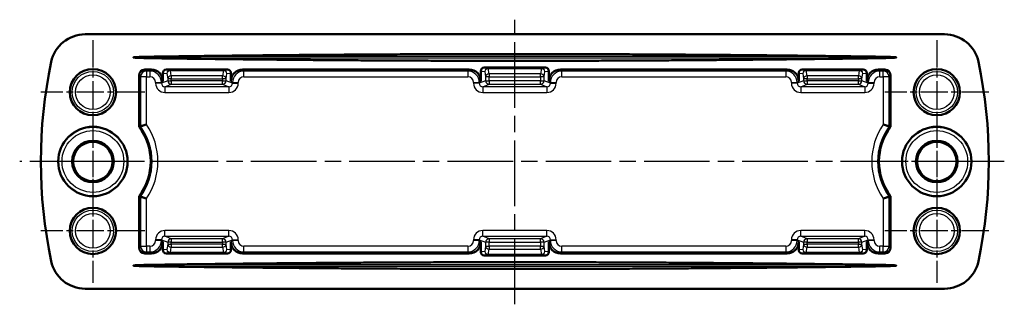
# Model space of a CAD drawing. Units: millimetres. Extents: x 1 to 419, y 1 to 296.
# Drawn here: x 214 to 300, y 191 to 215 of the extents above; entities that cross this region are included whole.
import ezdxf

# ---------------------------------------------------------------- set-up
doc = ezdxf.new("R2010")
doc.units = ezdxf.units.MM
doc.linetypes.add('CHAIN', pattern=[0.3543, 0.2362, -0.0295, 0.0591, -0.0295])
doc.linetypes.add('DASH_DOT', pattern=[0.37, 0.24, -0.06, 0.01, -0.06])
for name, color, linetype, lineweight in [('Mittellinie (ISO)', 1, 'DASH_DOT', 25), ('Mittelpunktmarkierung (ISO)', 1, 'DASH_DOT', 25), ('Sichtbar (ISO)', 7, 'Continuous', 50), ('Sichtbar schmal (ISO)', 1, 'Continuous', 25)]:
    doc.layers.add(name, color=color, linetype=linetype, lineweight=lineweight)

msp = doc.modelspace()

# ---------------------------------------------------------------- linework, layer by layer
at = {"layer": 'Mittellinie (ISO)', "linetype": 'CHAIN', "ltscale": 23.990969}
for p, q in [((257.3056444, 190.8534215), (257.3056444, 215.4671233)), ((299.6478798, 203.2031402), (214.4733842, 203.2031402))]:
    msp.add_line(p, q, dxfattribs=at)
at = {"layer": 'Mittelpunktmarkierung (ISO)', "linetype": 'CHAIN', "ltscale": 10.000767}
for p, q in [((220.8056444, 213.7031402), (220.8056444, 204.7031402)), ((293.8056444, 213.7031402), (293.8056444, 204.7031402)), ((225.3056444, 209.2031402), (216.3056444, 209.2031402)), ((298.3056444, 209.2031402), (289.3056444, 209.2031402)), ((220.8056444, 201.7031402), (220.8056444, 192.7031402)), ((293.8056444, 201.7031402), (293.8056444, 192.7031402)), ((225.3056444, 197.2031402), (216.3056444, 197.2031402)), ((298.3056444, 197.2031402), (289.3056444, 197.2031402))]:
    msp.add_line(p, q, dxfattribs=at)
at = {"layer": 'Mittelpunktmarkierung (ISO)', "linetype": 'CHAIN', "ltscale": 9.556284}
for p, q in [((220.8056444, 207.5031402), (220.8056444, 198.9031402)), ((293.8056444, 207.5031402), (293.8056444, 198.9031402)), ((225.1056444, 203.2031402), (216.5056444, 203.2031402)), ((298.1056444, 203.2031402), (289.5056444, 203.2031402))]:
    msp.add_line(p, q, dxfattribs=at)
at = {"layer": 'Sichtbar (ISO)'}
for p, q in [((220.1349751, 214.2031402), (294.4763138, 214.2031402)), ((254.6603692, 211.3281402), (259.9509197, 211.3281402)), ((224.8056444, 206.2031402), (224.8056444, 210.6550428)), ((225.3037418, 211.1531402), (225.8632576, 211.1531402)), ((226.8594522, 210.8533569), (226.8594522, 210.1569455)), ((227.1603692, 211.1531402), (232.4509197, 211.1531402)), ((232.7518366, 210.1569455), (232.7518366, 210.8533569)), ((233.7480313, 211.1531402), (253.3632576, 211.1531402)), ((254.3594522, 211.0283569), (254.3594522, 210.1569455)), ((260.2518366, 210.1569455), (260.2518366, 211.0283569)), ((261.2480313, 211.1531402), (280.8632576, 211.1531402)), ((281.8594522, 210.8533569), (281.8594522, 210.1569455)), ((282.1603692, 211.1531402), (287.4509197, 211.1531402)), ((287.7518366, 210.1569455), (287.7518366, 210.8533569)), ((288.7480313, 211.1531402), (289.3075471, 211.1531402)), ((289.8056444, 210.6550428), (289.8056444, 206.2031402)), ((224.8056444, 195.7512375), (224.8056444, 200.2031402)), ((289.8056444, 200.2031402), (289.8056444, 195.7512375)), ((226.8594522, 196.2493349), (226.8594522, 195.5529234)), ((232.7518366, 195.5529234), (232.7518366, 196.2493349)), ((254.3594522, 196.2493349), (254.3594522, 195.3779234)), ((260.2518366, 195.3779234), (260.2518366, 196.2493349)), ((281.8594522, 196.2493349), (281.8594522, 195.5529234)), ((287.7518366, 195.5529234), (287.7518366, 196.2493349)), ((225.8632576, 195.2531402), (225.3037418, 195.2531402)), ((232.4509197, 195.2531402), (227.1603692, 195.2531402)), ((253.3632576, 195.2531402), (233.7480313, 195.2531402)), ((259.9509197, 195.0781402), (254.6603692, 195.0781402)), ((280.8632576, 195.2531402), (261.2480313, 195.2531402)), ((287.4509197, 195.2531402), (282.1603692, 195.2531402)), ((289.3075471, 195.2531402), (288.7480313, 195.2531402)), ((294.4763138, 192.2031402), (220.1349751, 192.2031402))]:
    msp.add_line(p, q, dxfattribs=at)
for centre, radius in [((220.8056444, 209.2031402), 2), ((293.8056444, 209.2031402), 2), ((220.8056444, 203.2031402), 3), ((293.8056444, 203.2031402), 3), ((220.8056444, 203.2031402), 1.8), ((220.8056444, 203.2031402), 1.7), ((293.8056444, 203.2031402), 1.8), ((293.8056444, 203.2031402), 1.7), ((220.8056444, 197.2031402), 2), ((293.8056444, 197.2031402), 2)]:
    msp.add_circle(centre, radius, dxfattribs=at)
for centre, radius, start, end in [((220.1349751, 211.2031402), 3, 90, 168.162995844), ((294.4763138, 211.2031402), 3, 11.837004156, 90), ((258.3056444, 203.2031402), 42, 168.162995844, 191.837004156), ((256.3056444, 203.2031402), 42, 348.162995844, 11.837004156), ((220.8056444, 203.2031402), 5, 323.130102354, 36.869897646), ((293.8056444, 203.2031402), 5, 143.130102354, 216.869897646), ((220.1349751, 195.2031402), 3, 191.837004156, 270), ((294.4763138, 195.2031402), 3, 270, 348.162995844)]:
    msp.add_arc(centre, radius, start, end, dxfattribs=at)
for centre, major_axis, ratio, start_param, end_param in [((254.6605982, 211.0281288), (-0.2996702, 0.0298917), 0.9961570542, 4.8121896731, 6.3822254321), ((259.9506907, 211.0281288), (0.2996702, 0.0298917), 0.9961570542, 6.1841451822, 7.7541809413), ((225.3075544, 210.6512303), (-0.3562493, 0.3562493), 0.9924325091, 5.5015852421, 7.0647853723), ((225.8556324, 210.1493203), (0.7124986, 0.7124986), 0.9924325091, 5.5015852421, 7.0647853723), ((227.1605982, 210.8531288), (-0.2996702, 0.0298917), 0.9961570542, 4.8121896731, 6.3822254321), ((232.4506907, 210.8531288), (0.2996702, 0.0298917), 0.9961570542, 6.1841451822, 7.7541809413), ((233.7556565, 210.1493203), (-0.7124986, 0.7124986), 0.9924325091, 5.5015852421, 7.0647853723), ((253.3556324, 210.1493203), (0.7124986, 0.7124986), 0.9924325091, 5.5015852421, 7.0647853723), ((261.2556565, 210.1493203), (-0.7124986, 0.7124986), 0.9924325091, 5.5015852421, 7.0647853723), ((280.8556324, 210.1493203), (0.7124986, 0.7124986), 0.9924325091, 5.5015852421, 7.0647853723), ((282.1605982, 210.8531288), (-0.2996702, 0.0298917), 0.9961570542, 4.8121896731, 6.3822254321), ((287.4506907, 210.8531288), (0.2996702, 0.0298917), 0.9961570542, 6.1841451822, 7.7541809413), ((288.7556565, 210.1493203), (-0.7124986, 0.7124986), 0.9924325091, 5.5015852421, 7.0647853723), ((289.3037345, 210.6512303), (0.3562493, 0.3562493), 0.9924325091, 5.5015852421, 7.0647853723), ((225.8556324, 196.25696), (0.7124986, -0.7124986), 0.9924325091, 5.5015852421, 7.0647853723), ((233.7556565, 196.25696), (-0.7124986, -0.7124986), 0.9924325091, 5.5015852421, 7.0647853723), ((253.3556324, 196.25696), (0.7124986, -0.7124986), 0.9924325091, 5.5015852421, 7.0647853723), ((261.2556565, 196.25696), (-0.7124986, -0.7124986), 0.9924325091, 5.5015852421, 7.0647853723), ((280.8556324, 196.25696), (0.7124986, -0.7124986), 0.9924325091, 5.5015852421, 7.0647853723), ((288.7556565, 196.25696), (-0.7124986, -0.7124986), 0.9924325091, 5.5015852421, 7.0647853723), ((225.3075544, 195.7550501), (-0.3562493, -0.3562493), 0.9924325091, 5.5015852421, 7.0647853723), ((227.1605982, 195.5531516), (-0.2996702, -0.0298917), 0.9961570542, 6.1841451822, 7.7541809413), ((232.4506907, 195.5531516), (0.2996702, -0.0298917), 0.9961570542, 4.8121896731, 6.3822254321), ((254.6605982, 195.3781516), (-0.2996702, -0.0298917), 0.9961570542, 6.1841451822, 7.7541809413), ((259.9506907, 195.3781516), (0.2996702, -0.0298917), 0.9961570542, 4.8121896731, 6.3822254321), ((282.1605982, 195.5531516), (-0.2996702, -0.0298917), 0.9961570542, 6.1841451822, 7.7541809413), ((287.4506907, 195.5531516), (0.2996702, -0.0298917), 0.9961570542, 4.8121896731, 6.3822254321), ((289.3037345, 195.7550501), (0.3562493, -0.3562493), 0.9924325091, 5.5015852421, 7.0647853723)]:
    msp.add_ellipse(centre, major_axis=major_axis, ratio=ratio, start_param=start_param, end_param=end_param, dxfattribs=at)
for points, knots in [([(224.3056444, 212.2031402), (224.3056444, 212.2033398), (224.3056952, 212.2035739), (224.3058717, 212.2040062), (224.3060531, 212.2042709), (224.3070179, 212.2053686), (224.308296, 212.2060165), (224.3106705, 212.2070845), (224.3120191, 212.2075552), (224.3147877, 212.2084193), (224.3162095, 212.2088072), (224.3205528, 212.209896), (224.3235488, 212.2105226), (224.3326079, 212.2122404), (224.3387275, 212.213168), (224.3539127, 212.2152823), (224.3636502, 212.216404), (224.3833475, 212.218466), (224.3933082, 212.2193979), (224.423475, 212.2220185), (224.4439645, 212.2235352), (224.506198, 212.2277368), (224.5486989, 212.2300704), (224.6763197, 212.2363875), (224.7615248, 212.2396603), (224.9738355, 212.2470808), (225.1103465, 212.2508908), (225.3863265, 212.2577123), (225.5257963, 212.2606895), (225.874822, 212.2674042), (226.0858864, 212.2708164), (226.2990443, 212.2738509)], [0, 0, 0, 0, 0.00005988192, 0.00005988192, 0.00014009414, 0.00014009414, 0.0004983203, 0.0004983203, 0.00092120155, 0.00092120155, 0.0013440828, 0.0013440828, 0.0021898453, 0.0021898453, 0.0038813703, 0.0038813703, 0.00678934851, 0.00678934851, 0.00969732672, 0.00969732672, 0.01551328313, 0.01551328313, 0.02714519597, 0.02714519597, 0.05040902164, 0.05040902164, 0.0908772785, 0.0908772785, 0.13134553536, 0.13134553536, 0.19123736004, 0.19123736004, 0.19123736004, 0.19123736004]), ([(226.2990443, 212.1324295), (226.0858864, 212.1354639), (225.874822, 212.1388762), (225.5257963, 212.1455909), (225.3863265, 212.148568), (225.1103465, 212.1553896), (224.9738355, 212.1591995), (224.7615248, 212.1666201), (224.6763197, 212.1698929), (224.5486989, 212.17621), (224.506198, 212.1785435), (224.4439645, 212.1827452), (224.423475, 212.1842619), (224.3933082, 212.1868825), (224.3833475, 212.1878144), (224.3636502, 212.1898764), (224.3539127, 212.1909981), (224.3387275, 212.1931123), (224.3326079, 212.19404), (224.3235488, 212.1957578), (224.3205528, 212.1963843), (224.3162095, 212.1974731), (224.3147877, 212.197861), (224.3120191, 212.1987252), (224.3106705, 212.1991959), (224.308296, 212.2002639), (224.3070179, 212.2009118), (224.3060531, 212.2020095), (224.3058717, 212.2022742), (224.3056952, 212.2027065), (224.3056444, 212.2029406), (224.3056444, 212.2031402)], [-0.19123736004, -0.19123736004, -0.19123736004, -0.19123736004, -0.13134553536, -0.13134553536, -0.0908772785, -0.0908772785, -0.05040902164, -0.05040902164, -0.02714519597, -0.02714519597, -0.01551328313, -0.01551328313, -0.00969732672, -0.00969732672, -0.00678934851, -0.00678934851, -0.0038813703, -0.0038813703, -0.0021898453, -0.0021898453, -0.0013440828, -0.0013440828, -0.00092120155, -0.00092120155, -0.0004983203, -0.0004983203, -0.00014009414, -0.00014009414, -0.00005988192, -0.00005988192, 0, 0, 0, 0]), ([(288.3122445, 212.2738509), (288.5254024, 212.2708164), (288.7364668, 212.2674042), (289.0854926, 212.2606895), (289.2249624, 212.2577123), (289.5009424, 212.2508908), (289.6374534, 212.2470808), (289.849764, 212.2396603), (289.9349692, 212.2363875), (290.06259, 212.2300704), (290.1050909, 212.2277368), (290.1673244, 212.2235352), (290.1878138, 212.2220185), (290.2179807, 212.2193979), (290.2279413, 212.218466), (290.2476386, 212.216404), (290.2573762, 212.2152823), (290.2725614, 212.213168), (290.278681, 212.2122404), (290.28774, 212.2105226), (290.2907361, 212.209896), (290.2950793, 212.2088072), (290.2965012, 212.2084193), (290.2992698, 212.2075552), (290.3006183, 212.2070845), (290.3029929, 212.2060165), (290.304271, 212.2053686), (290.3052358, 212.2042709), (290.3054171, 212.2040062), (290.3055936, 212.2035739), (290.3056444, 212.2033398), (290.3056444, 212.2031402)], [-0.19123736004, -0.19123736004, -0.19123736004, -0.19123736004, -0.13134553536, -0.13134553536, -0.0908772785, -0.0908772785, -0.05040902164, -0.05040902164, -0.02714519597, -0.02714519597, -0.01551328313, -0.01551328313, -0.00969732672, -0.00969732672, -0.00678934851, -0.00678934851, -0.0038813703, -0.0038813703, -0.0021898453, -0.0021898453, -0.0013440828, -0.0013440828, -0.00092120155, -0.00092120155, -0.0004983203, -0.0004983203, -0.00014009414, -0.00014009414, -0.00005988192, -0.00005988192, 0, 0, 0, 0]), ([(290.3056444, 212.2031402), (290.3056444, 212.2029406), (290.3055936, 212.2027065), (290.3054171, 212.2022742), (290.3052358, 212.2020095), (290.304271, 212.2009118), (290.3029929, 212.2002639), (290.3006183, 212.1991959), (290.2992698, 212.1987252), (290.2965012, 212.197861), (290.2950793, 212.1974731), (290.2907361, 212.1963843), (290.28774, 212.1957578), (290.278681, 212.19404), (290.2725614, 212.1931123), (290.2573762, 212.1909981), (290.2476386, 212.1898764), (290.2279413, 212.1878144), (290.2179807, 212.1868825), (290.1878138, 212.1842619), (290.1673244, 212.1827452), (290.1050909, 212.1785435), (290.06259, 212.17621), (289.9349692, 212.1698929), (289.849764, 212.1666201), (289.6374534, 212.1591995), (289.5009424, 212.1553896), (289.2249624, 212.148568), (289.0854926, 212.1455909), (288.7364668, 212.1388762), (288.5254024, 212.1354639), (288.3122445, 212.1324295)], [0, 0, 0, 0, 0.00005988192, 0.00005988192, 0.00014009414, 0.00014009414, 0.0004983203, 0.0004983203, 0.00092120155, 0.00092120155, 0.0013440828, 0.0013440828, 0.0021898453, 0.0021898453, 0.0038813703, 0.0038813703, 0.00678934851, 0.00678934851, 0.00969732672, 0.00969732672, 0.01551328313, 0.01551328313, 0.02714519597, 0.02714519597, 0.05040902164, 0.05040902164, 0.0908772785, 0.0908772785, 0.13134553536, 0.13134553536, 0.19123736004, 0.19123736004, 0.19123736004, 0.19123736004]), ([(225.4300385, 206.404513), (225.4289763, 206.4041813), (225.4279142, 206.4038494), (225.3660874, 206.3845308), (225.305769, 206.365509), (225.1925121, 206.329489), (225.1401841, 206.3126892), (225.0482041, 206.2829689), (225.0096238, 206.2703936), (224.9542549, 206.2522876), (224.9373609, 206.2467295), (224.9319411, 206.2449478)], [-0.076276846727, -0.076276846727, -0.076276846727, -0.076276846727, -0.075943607602, -0.075943607602, -0.056878422612, -0.056878422612, -0.037981557188, -0.037981557188, -0.018663068752, -0.018663068752, 0, 0, 0, 0]), ([(289.1812504, 206.404513), (289.1823125, 206.4041813), (289.1833747, 206.4038494), (289.2452014, 206.3845308), (289.3055199, 206.365509), (289.4187768, 206.329489), (289.4711047, 206.3126892), (289.5630848, 206.2829689), (289.601665, 206.2703936), (289.657034, 206.2522876), (289.673928, 206.2467295), (289.6793477, 206.2449478)], [-0.000333829, -0.000333829, -0.000333829, -0.000333829, 0, 0, 0.019098932782, 0.019098932782, 0.038029248051, 0.038029248051, 0.05738193266, 0.05738193266, 0.076078037407, 0.076078037407, 0.076078037407, 0.076078037407]), ([(225.4300385, 200.0017673), (225.4289763, 200.0020991), (225.4279142, 200.0024309), (225.3660874, 200.0217495), (225.305769, 200.0407714), (225.1925121, 200.0767914), (225.1401841, 200.0935911), (225.0482041, 200.1233114), (225.0096238, 200.1358867), (224.9542549, 200.1539928), (224.9373609, 200.1595508), (224.9319411, 200.1613326)], [-0.000333829, -0.000333829, -0.000333829, -0.000333829, 0, 0, 0.019098932782, 0.019098932782, 0.038029248051, 0.038029248051, 0.057381932659, 0.057381932659, 0.076078037377, 0.076078037377, 0.076078037377, 0.076078037377]), ([(289.1812504, 200.0017673), (289.1823125, 200.0020991), (289.1833747, 200.0024309), (289.2452014, 200.0217495), (289.3055199, 200.0407714), (289.4187768, 200.0767914), (289.4711047, 200.0935911), (289.5630848, 200.1233114), (289.601665, 200.1358867), (289.657034, 200.1539928), (289.673928, 200.1595508), (289.6793477, 200.1613326)], [-0.07627684673, -0.07627684673, -0.07627684673, -0.07627684673, -0.075943607606, -0.075943607606, -0.056878422615, -0.056878422615, -0.03798155719, -0.03798155719, -0.018663068752, -0.018663068752, 0, 0, 0, 0]), ([(224.3056444, 194.2031402), (224.3056444, 194.2033398), (224.3056952, 194.2035739), (224.3058717, 194.2040062), (224.3060531, 194.2042709), (224.3070179, 194.2053686), (224.308296, 194.2060165), (224.3106705, 194.2070845), (224.3120191, 194.2075552), (224.3147877, 194.2084193), (224.3162095, 194.2088072), (224.3205528, 194.209896), (224.3235488, 194.2105226), (224.3326079, 194.2122404), (224.3387275, 194.213168), (224.3539127, 194.2152823), (224.3636502, 194.216404), (224.3833475, 194.218466), (224.3933082, 194.2193979), (224.423475, 194.2220185), (224.4439645, 194.2235352), (224.506198, 194.2277368), (224.5486989, 194.2300704), (224.6763197, 194.2363875), (224.7615248, 194.2396603), (224.9738355, 194.2470808), (225.1103465, 194.2508908), (225.3863265, 194.2577123), (225.5257963, 194.2606895), (225.874822, 194.2674042), (226.0858864, 194.2708164), (226.2990443, 194.2738509)], [0, 0, 0, 0, 0.00005988192, 0.00005988192, 0.00014009414, 0.00014009414, 0.0004983203, 0.0004983203, 0.00092120155, 0.00092120155, 0.0013440828, 0.0013440828, 0.0021898453, 0.0021898453, 0.0038813703, 0.0038813703, 0.00678934851, 0.00678934851, 0.00969732672, 0.00969732672, 0.01551328313, 0.01551328313, 0.02714519597, 0.02714519597, 0.05040902164, 0.05040902164, 0.0908772785, 0.0908772785, 0.13134553536, 0.13134553536, 0.19123736004, 0.19123736004, 0.19123736004, 0.19123736004]), ([(226.2990443, 194.1324295), (226.0858864, 194.1354639), (225.874822, 194.1388762), (225.5257963, 194.1455909), (225.3863265, 194.148568), (225.1103465, 194.1553896), (224.9738355, 194.1591995), (224.7615248, 194.1666201), (224.6763197, 194.1698929), (224.5486989, 194.17621), (224.506198, 194.1785435), (224.4439645, 194.1827452), (224.423475, 194.1842619), (224.3933082, 194.1868825), (224.3833475, 194.1878144), (224.3636502, 194.1898764), (224.3539127, 194.1909981), (224.3387275, 194.1931123), (224.3326079, 194.19404), (224.3235488, 194.1957578), (224.3205528, 194.1963843), (224.3162095, 194.1974731), (224.3147877, 194.197861), (224.3120191, 194.1987252), (224.3106705, 194.1991959), (224.308296, 194.2002639), (224.3070179, 194.2009118), (224.3060531, 194.2020095), (224.3058717, 194.2022742), (224.3056952, 194.2027065), (224.3056444, 194.2029406), (224.3056444, 194.2031402)], [-0.19123736004, -0.19123736004, -0.19123736004, -0.19123736004, -0.13134553536, -0.13134553536, -0.0908772785, -0.0908772785, -0.05040902164, -0.05040902164, -0.02714519597, -0.02714519597, -0.01551328313, -0.01551328313, -0.00969732672, -0.00969732672, -0.00678934851, -0.00678934851, -0.0038813703, -0.0038813703, -0.0021898453, -0.0021898453, -0.0013440828, -0.0013440828, -0.00092120155, -0.00092120155, -0.0004983203, -0.0004983203, -0.00014009414, -0.00014009414, -0.00005988192, -0.00005988192, 0, 0, 0, 0]), ([(288.3122445, 194.2738509), (288.5254024, 194.2708164), (288.7364668, 194.2674042), (289.0854926, 194.2606895), (289.2249624, 194.2577123), (289.5009424, 194.2508908), (289.6374534, 194.2470808), (289.849764, 194.2396603), (289.9349692, 194.2363875), (290.06259, 194.2300704), (290.1050909, 194.2277368), (290.1673244, 194.2235352), (290.1878138, 194.2220185), (290.2179807, 194.2193979), (290.2279413, 194.218466), (290.2476386, 194.216404), (290.2573762, 194.2152823), (290.2725614, 194.213168), (290.278681, 194.2122404), (290.28774, 194.2105226), (290.2907361, 194.209896), (290.2950793, 194.2088072), (290.2965012, 194.2084193), (290.2992698, 194.2075552), (290.3006183, 194.2070845), (290.3029929, 194.2060165), (290.304271, 194.2053686), (290.3052358, 194.2042709), (290.3054171, 194.2040062), (290.3055936, 194.2035739), (290.3056444, 194.2033398), (290.3056444, 194.2031402)], [-0.19123736004, -0.19123736004, -0.19123736004, -0.19123736004, -0.13134553536, -0.13134553536, -0.0908772785, -0.0908772785, -0.05040902164, -0.05040902164, -0.02714519597, -0.02714519597, -0.01551328313, -0.01551328313, -0.00969732672, -0.00969732672, -0.00678934851, -0.00678934851, -0.0038813703, -0.0038813703, -0.0021898453, -0.0021898453, -0.0013440828, -0.0013440828, -0.00092120155, -0.00092120155, -0.0004983203, -0.0004983203, -0.00014009414, -0.00014009414, -0.00005988192, -0.00005988192, 0, 0, 0, 0]), ([(290.3056444, 194.2031402), (290.3056444, 194.2029406), (290.3055936, 194.2027065), (290.3054171, 194.2022742), (290.3052358, 194.2020095), (290.304271, 194.2009118), (290.3029929, 194.2002639), (290.3006183, 194.1991959), (290.2992698, 194.1987252), (290.2965012, 194.197861), (290.2950793, 194.1974731), (290.2907361, 194.1963843), (290.28774, 194.1957578), (290.278681, 194.19404), (290.2725614, 194.1931123), (290.2573762, 194.1909981), (290.2476386, 194.1898764), (290.2279413, 194.1878144), (290.2179807, 194.1868825), (290.1878138, 194.1842619), (290.1673244, 194.1827452), (290.1050909, 194.1785435), (290.06259, 194.17621), (289.9349692, 194.1698929), (289.849764, 194.1666201), (289.6374534, 194.1591995), (289.5009424, 194.1553896), (289.2249624, 194.148568), (289.0854926, 194.1455909), (288.7364668, 194.1388762), (288.5254024, 194.1354639), (288.3122445, 194.1324295)], [0, 0, 0, 0, 0.00005988192, 0.00005988192, 0.00014009414, 0.00014009414, 0.0004983203, 0.0004983203, 0.00092120155, 0.00092120155, 0.0013440828, 0.0013440828, 0.0021898453, 0.0021898453, 0.0038813703, 0.0038813703, 0.00678934851, 0.00678934851, 0.00969732672, 0.00969732672, 0.01551328313, 0.01551328313, 0.02714519597, 0.02714519597, 0.05040902164, 0.05040902164, 0.0908772785, 0.0908772785, 0.13134553536, 0.13134553536, 0.19123736004, 0.19123736004, 0.19123736004, 0.19123736004])]:
    msp.add_open_spline(points, degree=3, knots=knots, dxfattribs=at)
for points in [[(226.2990443, 212.2738509), (241.8031299, 212.4945615), (257.3056444, 212.4945615)], [(257.3056444, 211.9117188), (241.8031299, 211.9117188), (226.2990443, 212.1324295)], [(257.3056444, 212.4945615), (272.808159, 212.4945615), (288.3122445, 212.2738509)], [(288.3122445, 212.1324295), (272.808159, 211.9117188), (257.3056444, 211.9117188)], [(226.2990443, 194.2738509), (241.8031299, 194.4945615), (257.3056444, 194.4945615)], [(257.3056444, 194.4945615), (272.808159, 194.4945615), (288.3122445, 194.2738509)], [(257.3056444, 193.9117188), (241.8031299, 193.9117188), (226.2990443, 194.1324295)], [(288.3122445, 194.1324295), (272.808159, 193.9117188), (257.3056444, 193.9117188)]]:
    msp.add_rational_spline(points, [1, 1.00002533523, 1], degree=2, dxfattribs=at)
for points in [[(224.8056444, 206.2031402), (224.8683558, 206.224044), (224.9319411, 206.2449478)], [(289.8056444, 206.2031402), (289.7429331, 206.224044), (289.6793477, 206.2449478)], [(224.8056444, 200.2031402), (224.8683558, 200.1822364), (224.9319411, 200.1613326)], [(289.8056444, 200.2031402), (289.7429331, 200.1822364), (289.6793477, 200.1613326)]]:
    msp.add_open_spline(points, degree=2, dxfattribs=at)
at = {"layer": 'Sichtbar schmal (ISO)'}
for p, q in [((288.3122445, 212.2738509), (226.2990443, 212.2738509)), ((288.3122445, 212.1324295), (226.2990443, 212.1324295)), ((255.0120402, 211.2930615), (254.6603692, 211.3281402)), ((255.0120402, 211.2930615), (255.0120402, 211.2515617)), ((259.5992487, 211.2930615), (255.0120402, 211.2930615)), ((255.0805438, 210.7903396), (255.0120402, 211.2515617)), ((255.0120402, 211.2515617), (259.5992487, 211.2515617)), ((259.5992487, 211.2515617), (259.5307451, 210.7903396)), ((259.9509197, 211.3281402), (259.5992487, 211.2930615)), ((259.5992487, 211.2515617), (259.5992487, 211.2930615)), ((224.8056444, 210.6550428), (224.9319411, 210.5287461)), ((225.4300385, 210.5287461), (224.9319411, 210.5287461)), ((224.9319411, 210.5287461), (224.9319411, 206.2449478)), ((225.4300385, 211.0268435), (225.3037418, 211.1531402)), ((225.7369609, 211.0268435), (225.4300385, 211.0268435)), ((225.4300385, 211.0268435), (225.4300385, 210.5287461)), ((225.4300385, 210.5287461), (225.7369609, 210.5287461)), ((225.4300385, 206.404513), (225.4300385, 210.5287461)), ((225.8632576, 211.1531402), (225.7369609, 211.0268435)), ((225.7369609, 211.0268435), (225.7369609, 210.5287461)), ((226.8594522, 210.8533569), (227.2131818, 210.8180729)), ((227.5120402, 211.1180615), (227.1603692, 211.1531402)), ((227.2131818, 210.8180729), (227.2816854, 210.3568509)), ((227.5120402, 211.1180615), (227.5120402, 211.0765617)), ((232.0992487, 211.1180615), (227.5120402, 211.1180615)), ((227.5120402, 211.0765617), (232.0992487, 211.0765617)), ((227.5805438, 210.6153396), (227.5120402, 211.0765617)), ((227.5805438, 210.6153396), (227.5805438, 210.3568509)), ((232.0307451, 210.6153396), (227.5805438, 210.6153396)), ((232.0992487, 211.0765617), (232.0307451, 210.6153396)), ((232.0307451, 210.3568509), (232.0307451, 210.6153396)), ((232.4509197, 211.1531402), (232.0992487, 211.1180615)), ((232.0992487, 211.0765617), (232.0992487, 211.1180615)), ((232.3296035, 210.3568509), (232.3981071, 210.8180729)), ((232.3981071, 210.8180729), (232.7518366, 210.8533569)), ((233.874328, 211.0268435), (233.7480313, 211.1531402)), ((253.2369609, 211.0268435), (233.874328, 211.0268435)), ((233.874328, 210.5287461), (233.874328, 211.0268435)), ((233.874328, 210.5287461), (253.2369609, 210.5287461)), ((253.3632576, 211.1531402), (253.2369609, 211.0268435)), ((253.2369609, 211.0268435), (253.2369609, 210.5287461)), ((254.3594522, 211.0283569), (254.3615107, 211.0281516)), ((254.3615107, 211.0281516), (254.7131818, 210.9930729)), ((254.7131818, 210.9930729), (254.7816854, 210.5318509)), ((254.7816854, 210.5318509), (254.7816854, 210.1872922)), ((255.0805438, 210.5318509), (254.7816854, 210.5318509)), ((255.0805438, 210.7903396), (255.0805438, 210.5318509)), ((259.5307451, 210.7903396), (255.0805438, 210.7903396)), ((255.0805438, 210.1872922), (255.0805438, 210.5318509)), ((255.0805438, 210.5318509), (259.5307451, 210.5318509)), ((259.5307451, 210.5318509), (259.5307451, 210.7903396)), ((259.8296035, 210.5318509), (259.5307451, 210.5318509)), ((259.5307451, 210.5318509), (259.5307451, 210.1872922)), ((259.8296035, 210.5318509), (259.8981071, 210.9930729)), ((259.8296035, 210.1872922), (259.8296035, 210.5318509)), ((259.8981071, 210.9930729), (260.2497781, 211.0281516)), ((260.2497781, 211.0281516), (260.2518366, 211.0283569)), ((261.374328, 211.0268435), (261.2480313, 211.1531402)), ((280.7369609, 211.0268435), (261.374328, 211.0268435)), ((261.374328, 210.5287461), (261.374328, 211.0268435)), ((261.374328, 210.5287461), (280.7369609, 210.5287461)), ((280.8632576, 211.1531402), (280.7369609, 211.0268435)), ((280.7369609, 211.0268435), (280.7369609, 210.5287461)), ((281.8594522, 210.8533569), (282.2131818, 210.8180729)), ((282.5120402, 211.1180615), (282.1603692, 211.1531402)), ((282.2131818, 210.8180729), (282.2816854, 210.3568509)), ((282.5120402, 211.1180615), (282.5120402, 211.0765617)), ((287.0992487, 211.1180615), (282.5120402, 211.1180615)), ((282.5120402, 211.0765617), (287.0992487, 211.0765617)), ((282.5805438, 210.6153396), (282.5120402, 211.0765617)), ((282.5805438, 210.6153396), (282.5805438, 210.3568509)), ((287.0307451, 210.6153396), (282.5805438, 210.6153396)), ((287.0992487, 211.0765617), (287.0307451, 210.6153396)), ((287.0307451, 210.3568509), (287.0307451, 210.6153396)), ((287.4509197, 211.1531402), (287.0992487, 211.1180615)), ((287.0992487, 211.0765617), (287.0992487, 211.1180615)), ((287.3296035, 210.3568509), (287.3981071, 210.8180729)), ((287.3981071, 210.8180729), (287.7518366, 210.8533569)), ((288.874328, 211.0268435), (288.7480313, 211.1531402)), ((288.874328, 210.5287461), (288.874328, 211.0268435)), ((289.1812504, 211.0268435), (288.874328, 211.0268435)), ((288.874328, 210.5287461), (289.1812504, 210.5287461)), ((289.3075471, 211.1531402), (289.1812504, 211.0268435)), ((289.1812504, 210.5287461), (289.1812504, 211.0268435)), ((289.1812504, 210.5287461), (289.1812504, 206.404513)), ((289.6793477, 210.5287461), (289.1812504, 210.5287461)), ((289.6793477, 210.5287461), (289.8056444, 210.6550428)), ((289.6793477, 206.2449478), (289.6793477, 210.5287461)), ((226.2350582, 210.0306488), (226.2350582, 209.9683486)), ((226.2350582, 210.0306488), (226.7331556, 210.0306488)), ((226.7331556, 209.9683486), (226.2350582, 209.9683486)), ((227.2816854, 210.1872922), (226.7331556, 209.9683486)), ((226.7331556, 210.0306488), (226.8594522, 210.1569455)), ((226.7331556, 209.9683486), (226.7331556, 210.0306488)), ((227.0356714, 209.6699912), (227.5805438, 209.887475)), ((227.0356714, 209.6699912), (227.0356714, 209.1702958)), ((232.5756174, 209.6699912), (227.0356714, 209.6699912)), ((227.2816854, 210.3568509), (227.2816854, 210.1872922)), ((227.5805438, 210.3568509), (227.2816854, 210.3568509)), ((227.2816854, 210.1872922), (227.5805438, 210.1872922)), ((227.5805438, 210.3568509), (232.0307451, 210.3568509)), ((227.5805438, 210.1872922), (227.5805438, 210.3568509)), ((227.5805438, 210.1872922), (227.5805438, 209.887475)), ((232.0307451, 210.1872922), (227.5805438, 210.1872922)), ((227.5805438, 209.887475), (232.0307451, 209.887475)), ((232.3296035, 210.3568509), (232.0307451, 210.3568509)), ((232.0307451, 210.3568509), (232.0307451, 210.1872922)), ((232.0307451, 209.887475), (232.0307451, 210.1872922)), ((232.0307451, 210.1872922), (232.3296035, 210.1872922)), ((232.0307451, 209.887475), (232.5756174, 209.6699912)), ((232.3296035, 210.1872922), (232.3296035, 210.3568509)), ((232.8781333, 209.9683486), (232.3296035, 210.1872922)), ((232.5756174, 209.6699912), (232.5756174, 209.1702958)), ((232.7518366, 210.1569455), (232.8781333, 210.0306488)), ((232.8781333, 210.0306488), (233.3762307, 210.0306488)), ((232.8781333, 210.0306488), (232.8781333, 209.9683486)), ((232.8781333, 209.9683486), (233.3762307, 209.9683486)), ((233.3762307, 209.9683486), (233.3762307, 210.0306488)), ((253.7350582, 210.0306488), (253.7350582, 209.9683486)), ((253.7350582, 210.0306488), (254.2331556, 210.0306488)), ((254.2331556, 209.9683486), (253.7350582, 209.9683486)), ((254.7816854, 210.1872922), (254.2331556, 209.9683486)), ((254.2331556, 210.0306488), (254.3594522, 210.1569455)), ((254.2331556, 209.9683486), (254.2331556, 210.0306488)), ((254.5356714, 209.6699912), (255.0805438, 209.887475)), ((254.5356714, 209.6699912), (254.5356714, 209.1702958)), ((260.0756174, 209.6699912), (254.5356714, 209.6699912)), ((254.7816854, 210.1872922), (255.0805438, 210.1872922)), ((255.0805438, 210.1872922), (255.0805438, 209.887475)), ((259.5307451, 210.1872922), (255.0805438, 210.1872922)), ((255.0805438, 209.887475), (259.5307451, 209.887475)), ((259.5307451, 209.887475), (259.5307451, 210.1872922)), ((259.5307451, 210.1872922), (259.8296035, 210.1872922)), ((259.5307451, 209.887475), (260.0756174, 209.6699912)), ((260.3781333, 209.9683486), (259.8296035, 210.1872922)), ((260.0756174, 209.6699912), (260.0756174, 209.1702958)), ((260.2518366, 210.1569455), (260.3781333, 210.0306488)), ((260.3781333, 210.0306488), (260.8762307, 210.0306488)), ((260.3781333, 210.0306488), (260.3781333, 209.9683486)), ((260.3781333, 209.9683486), (260.8762307, 209.9683486)), ((260.8762307, 209.9683486), (260.8762307, 210.0306488)), ((281.2350582, 210.0306488), (281.2350582, 209.9683486)), ((281.2350582, 210.0306488), (281.7331556, 210.0306488)), ((281.7331556, 209.9683486), (281.2350582, 209.9683486)), ((282.2816854, 210.1872922), (281.7331556, 209.9683486)), ((281.7331556, 210.0306488), (281.8594522, 210.1569455)), ((281.7331556, 209.9683486), (281.7331556, 210.0306488)), ((282.0356714, 209.6699912), (282.5805438, 209.887475)), ((282.0356714, 209.6699912), (282.0356714, 209.1702958)), ((287.5756174, 209.6699912), (282.0356714, 209.6699912)), ((282.2816854, 210.3568509), (282.2816854, 210.1872922)), ((282.5805438, 210.3568509), (282.2816854, 210.3568509)), ((282.2816854, 210.1872922), (282.5805438, 210.1872922)), ((282.5805438, 210.1872922), (282.5805438, 210.3568509)), ((282.5805438, 210.3568509), (287.0307451, 210.3568509)), ((282.5805438, 210.1872922), (282.5805438, 209.887475)), ((287.0307451, 210.1872922), (282.5805438, 210.1872922)), ((282.5805438, 209.887475), (287.0307451, 209.887475)), ((287.3296035, 210.3568509), (287.0307451, 210.3568509)), ((287.0307451, 210.3568509), (287.0307451, 210.1872922)), ((287.0307451, 209.887475), (287.0307451, 210.1872922)), ((287.0307451, 210.1872922), (287.3296035, 210.1872922)), ((287.0307451, 209.887475), (287.5756174, 209.6699912)), ((287.3296035, 210.1872922), (287.3296035, 210.3568509)), ((287.8781333, 209.9683486), (287.3296035, 210.1872922)), ((287.5756174, 209.6699912), (287.5756174, 209.1702958)), ((287.7518366, 210.1569455), (287.8781333, 210.0306488)), ((287.8781333, 210.0306488), (288.3762307, 210.0306488)), ((287.8781333, 210.0306488), (287.8781333, 209.9683486)), ((287.8781333, 209.9683486), (288.3762307, 209.9683486)), ((288.3762307, 209.9683486), (288.3762307, 210.0306488)), ((227.0356714, 209.1702958), (232.5756174, 209.1702958)), ((254.5356714, 209.1702958), (260.0756174, 209.1702958)), ((282.0356714, 209.1702958), (287.5756174, 209.1702958)), ((224.9319411, 200.1613326), (224.9319411, 195.8775342)), ((289.6793477, 195.8775342), (289.6793477, 200.1613326)), ((225.4300385, 195.8775342), (225.4300385, 200.0017673)), ((289.1812504, 200.0017673), (289.1812504, 195.8775342)), ((232.5756174, 197.2359846), (227.0356714, 197.2359846)), ((227.0356714, 196.7362892), (227.0356714, 197.2359846)), ((232.5756174, 196.7362892), (232.5756174, 197.2359846)), ((260.0756174, 197.2359846), (254.5356714, 197.2359846)), ((254.5356714, 196.7362892), (254.5356714, 197.2359846)), ((260.0756174, 196.7362892), (260.0756174, 197.2359846)), ((287.5756174, 197.2359846), (282.0356714, 197.2359846)), ((282.0356714, 196.7362892), (282.0356714, 197.2359846)), ((287.5756174, 196.7362892), (287.5756174, 197.2359846)), ((226.2350582, 196.4379318), (226.2350582, 196.3756316)), ((226.7331556, 196.4379318), (226.2350582, 196.4379318)), ((226.7331556, 196.3756316), (226.2350582, 196.3756316)), ((226.7331556, 196.3756316), (226.7331556, 196.4379318)), ((226.7331556, 196.4379318), (227.2816854, 196.2189882)), ((226.8594522, 196.2493349), (226.7331556, 196.3756316)), ((227.0356714, 196.7362892), (232.5756174, 196.7362892)), ((227.5805438, 196.5188054), (227.0356714, 196.7362892)), ((227.2816854, 196.0494295), (227.2131818, 195.5882074)), ((227.2816854, 196.2189882), (227.2816854, 196.0494295)), ((227.5805438, 196.2189882), (227.2816854, 196.2189882)), ((227.2816854, 196.0494295), (227.5805438, 196.0494295)), ((227.5805438, 196.5188054), (227.5805438, 196.2189882)), ((232.0307451, 196.5188054), (227.5805438, 196.5188054)), ((227.5805438, 196.0494295), (227.5805438, 196.2189882)), ((227.5805438, 196.2189882), (232.0307451, 196.2189882)), ((227.5805438, 196.0494295), (227.5805438, 195.7909407)), ((232.0307451, 196.0494295), (227.5805438, 196.0494295)), ((232.5756174, 196.7362892), (232.0307451, 196.5188054)), ((232.0307451, 196.2189882), (232.0307451, 196.5188054)), ((232.3296035, 196.2189882), (232.0307451, 196.2189882)), ((232.0307451, 196.2189882), (232.0307451, 196.0494295)), ((232.0307451, 196.0494295), (232.3296035, 196.0494295)), ((232.0307451, 195.7909407), (232.0307451, 196.0494295)), ((232.3296035, 196.2189882), (232.8781333, 196.4379318)), ((232.3296035, 196.0494295), (232.3296035, 196.2189882)), ((232.3981071, 195.5882074), (232.3296035, 196.0494295)), ((232.8781333, 196.3756316), (232.7518366, 196.2493349)), ((232.8781333, 196.4379318), (233.3762307, 196.4379318)), ((232.8781333, 196.4379318), (232.8781333, 196.3756316)), ((233.3762307, 196.3756316), (232.8781333, 196.3756316)), ((233.3762307, 196.3756316), (233.3762307, 196.4379318)), ((253.7350582, 196.4379318), (253.7350582, 196.3756316)), ((254.2331556, 196.4379318), (253.7350582, 196.4379318)), ((254.2331556, 196.3756316), (253.7350582, 196.3756316)), ((254.2331556, 196.3756316), (254.2331556, 196.4379318)), ((254.2331556, 196.4379318), (254.7816854, 196.2189882)), ((254.3594522, 196.2493349), (254.2331556, 196.3756316)), ((254.5356714, 196.7362892), (260.0756174, 196.7362892)), ((255.0805438, 196.5188054), (254.5356714, 196.7362892)), ((254.7816854, 196.2189882), (254.7816854, 195.8744295)), ((255.0805438, 196.2189882), (254.7816854, 196.2189882)), ((255.0805438, 196.5188054), (255.0805438, 196.2189882)), ((259.5307451, 196.5188054), (255.0805438, 196.5188054)), ((255.0805438, 195.8744295), (255.0805438, 196.2189882)), ((255.0805438, 196.2189882), (259.5307451, 196.2189882)), ((260.0756174, 196.7362892), (259.5307451, 196.5188054)), ((259.5307451, 196.2189882), (259.5307451, 196.5188054)), ((259.8296035, 196.2189882), (259.5307451, 196.2189882)), ((259.5307451, 196.2189882), (259.5307451, 195.8744295)), ((259.8296035, 196.2189882), (260.3781333, 196.4379318)), ((259.8296035, 195.8744295), (259.8296035, 196.2189882)), ((260.3781333, 196.3756316), (260.2518366, 196.2493349)), ((260.3781333, 196.4379318), (260.8762307, 196.4379318)), ((260.3781333, 196.4379318), (260.3781333, 196.3756316)), ((260.8762307, 196.3756316), (260.3781333, 196.3756316)), ((260.8762307, 196.3756316), (260.8762307, 196.4379318)), ((281.2350582, 196.4379318), (281.2350582, 196.3756316)), ((281.7331556, 196.4379318), (281.2350582, 196.4379318)), ((281.7331556, 196.3756316), (281.2350582, 196.3756316)), ((281.7331556, 196.3756316), (281.7331556, 196.4379318)), ((281.7331556, 196.4379318), (282.2816854, 196.2189882)), ((281.8594522, 196.2493349), (281.7331556, 196.3756316)), ((282.0356714, 196.7362892), (287.5756174, 196.7362892)), ((282.5805438, 196.5188054), (282.0356714, 196.7362892)), ((282.2816854, 196.0494295), (282.2131818, 195.5882074)), ((282.2816854, 196.2189882), (282.2816854, 196.0494295)), ((282.5805438, 196.2189882), (282.2816854, 196.2189882)), ((282.2816854, 196.0494295), (282.5805438, 196.0494295)), ((282.5805438, 196.5188054), (282.5805438, 196.2189882)), ((287.0307451, 196.5188054), (282.5805438, 196.5188054)), ((282.5805438, 196.0494295), (282.5805438, 196.2189882)), ((282.5805438, 196.2189882), (287.0307451, 196.2189882)), ((282.5805438, 196.0494295), (282.5805438, 195.7909407)), ((287.0307451, 196.0494295), (282.5805438, 196.0494295)), ((287.5756174, 196.7362892), (287.0307451, 196.5188054)), ((287.0307451, 196.2189882), (287.0307451, 196.5188054)), ((287.3296035, 196.2189882), (287.0307451, 196.2189882)), ((287.0307451, 196.2189882), (287.0307451, 196.0494295)), ((287.0307451, 196.0494295), (287.3296035, 196.0494295)), ((287.0307451, 195.7909407), (287.0307451, 196.0494295)), ((287.3296035, 196.2189882), (287.8781333, 196.4379318)), ((287.3296035, 196.0494295), (287.3296035, 196.2189882)), ((287.3981071, 195.5882074), (287.3296035, 196.0494295)), ((287.8781333, 196.3756316), (287.7518366, 196.2493349)), ((287.8781333, 196.4379318), (288.3762307, 196.4379318)), ((287.8781333, 196.4379318), (287.8781333, 196.3756316)), ((288.3762307, 196.3756316), (287.8781333, 196.3756316)), ((288.3762307, 196.3756316), (288.3762307, 196.4379318)), ((224.9319411, 195.8775342), (224.8056444, 195.7512375)), ((224.9319411, 195.8775342), (225.4300385, 195.8775342)), ((225.3037418, 195.2531402), (225.4300385, 195.3794369)), ((225.7369609, 195.8775342), (225.4300385, 195.8775342)), ((225.4300385, 195.8775342), (225.4300385, 195.3794369)), ((225.4300385, 195.3794369), (225.7369609, 195.3794369)), ((225.7369609, 195.8775342), (225.7369609, 195.3794369)), ((225.7369609, 195.3794369), (225.8632576, 195.2531402)), ((227.2131818, 195.5882074), (226.8594522, 195.5529234)), ((227.1603692, 195.2531402), (227.5120402, 195.2882189)), ((227.5120402, 195.3297187), (227.5805438, 195.7909407)), ((227.5120402, 195.3297187), (227.5120402, 195.2882189)), ((232.0992487, 195.3297187), (227.5120402, 195.3297187)), ((227.5120402, 195.2882189), (232.0992487, 195.2882189)), ((227.5805438, 195.7909407), (232.0307451, 195.7909407)), ((232.0307451, 195.7909407), (232.0992487, 195.3297187)), ((232.0992487, 195.2882189), (232.0992487, 195.3297187)), ((232.0992487, 195.2882189), (232.4509197, 195.2531402)), ((232.7518366, 195.5529234), (232.3981071, 195.5882074)), ((233.7480313, 195.2531402), (233.874328, 195.3794369)), ((253.2369609, 195.8775342), (233.874328, 195.8775342)), ((233.874328, 195.3794369), (233.874328, 195.8775342)), ((233.874328, 195.3794369), (253.2369609, 195.3794369)), ((253.2369609, 195.8775342), (253.2369609, 195.3794369)), ((253.2369609, 195.3794369), (253.3632576, 195.2531402)), ((254.3615107, 195.3781288), (254.3594522, 195.3779234)), ((254.7131818, 195.4132074), (254.3615107, 195.3781288)), ((254.6603692, 195.0781402), (255.0120402, 195.1132189)), ((254.7816854, 195.8744295), (254.7131818, 195.4132074)), ((254.7816854, 195.8744295), (255.0805438, 195.8744295)), ((255.0120402, 195.1547187), (255.0805438, 195.6159407)), ((255.0120402, 195.1547187), (255.0120402, 195.1132189)), ((259.5992487, 195.1547187), (255.0120402, 195.1547187)), ((255.0120402, 195.1132189), (259.5992487, 195.1132189)), ((255.0805438, 195.8744295), (255.0805438, 195.6159407)), ((259.5307451, 195.8744295), (255.0805438, 195.8744295)), ((255.0805438, 195.6159407), (259.5307451, 195.6159407)), ((259.5307451, 195.8744295), (259.8296035, 195.8744295)), ((259.5307451, 195.6159407), (259.5307451, 195.8744295)), ((259.5307451, 195.6159407), (259.5992487, 195.1547187)), ((259.5992487, 195.1132189), (259.5992487, 195.1547187)), ((259.5992487, 195.1132189), (259.9509197, 195.0781402)), ((259.8981071, 195.4132074), (259.8296035, 195.8744295)), ((260.2497781, 195.3781288), (259.8981071, 195.4132074)), ((260.2518366, 195.3779234), (260.2497781, 195.3781288)), ((261.2480313, 195.2531402), (261.374328, 195.3794369)), ((280.7369609, 195.8775342), (261.374328, 195.8775342)), ((261.374328, 195.3794369), (261.374328, 195.8775342)), ((261.374328, 195.3794369), (280.7369609, 195.3794369)), ((280.7369609, 195.8775342), (280.7369609, 195.3794369)), ((280.7369609, 195.3794369), (280.8632576, 195.2531402)), ((282.2131818, 195.5882074), (281.8594522, 195.5529234)), ((282.1603692, 195.2531402), (282.5120402, 195.2882189)), ((282.5120402, 195.3297187), (282.5805438, 195.7909407)), ((282.5120402, 195.3297187), (282.5120402, 195.2882189)), ((287.0992487, 195.3297187), (282.5120402, 195.3297187)), ((282.5120402, 195.2882189), (287.0992487, 195.2882189)), ((282.5805438, 195.7909407), (287.0307451, 195.7909407)), ((287.0307451, 195.7909407), (287.0992487, 195.3297187)), ((287.0992487, 195.2882189), (287.0992487, 195.3297187)), ((287.0992487, 195.2882189), (287.4509197, 195.2531402)), ((287.7518366, 195.5529234), (287.3981071, 195.5882074)), ((288.7480313, 195.2531402), (288.874328, 195.3794369)), ((289.1812504, 195.8775342), (288.874328, 195.8775342)), ((288.874328, 195.3794369), (288.874328, 195.8775342)), ((288.874328, 195.3794369), (289.1812504, 195.3794369)), ((289.1812504, 195.3794369), (289.1812504, 195.8775342)), ((289.1812504, 195.8775342), (289.6793477, 195.8775342)), ((289.1812504, 195.3794369), (289.3075471, 195.2531402)), ((289.8056444, 195.7512375), (289.6793477, 195.8775342)), ((288.3122445, 194.2738509), (226.2990443, 194.2738509)), ((288.3122445, 194.1324295), (226.2990443, 194.1324295))]:
    msp.add_line(p, q, dxfattribs=at)
for centre, radius in [((220.8056444, 209.2031402), 1.7921141), ((220.8056444, 209.2031402), 1.4932557), ((293.8056444, 209.2031402), 1.7921141), ((293.8056444, 209.2031402), 1.4932557), ((220.8056444, 203.2031402), 2.9699517), ((293.8056444, 203.2031402), 2.9699517), ((220.8056444, 203.2031402), 2.6701345), ((293.8056444, 203.2031402), 2.6701345), ((220.8056444, 197.2031402), 1.7921141), ((220.8056444, 197.2031402), 1.4932557), ((293.8056444, 197.2031402), 1.7921141), ((293.8056444, 197.2031402), 1.4932557)]:
    msp.add_circle(centre, radius, dxfattribs=at)
for centre, radius, start, end in [((220.8056444, 203.2031402), 5.1262967, 323.603245005, 36.396754994), ((220.8056444, 203.2031402), 5.624394, 325.305941389, 34.694058611), ((293.8056444, 203.2031402), 5.624394, 145.305941389, 214.694058611), ((293.8056444, 203.2031402), 5.1262967, 143.603245006, 216.396754994)]:
    msp.add_arc(centre, radius, start, end, dxfattribs=at)
for centre, major_axis, ratio, start_param, end_param in [((254.6603692, 211.0281516), (0.0297768, 0.2985186), 0.9961570542, 0.0998006927, 1.6698364517), ((255.0120402, 210.9930729), (0.0297768, 0.2985186), 0.9961570542, 0.0998006927, 1.6698364517), ((255.0120402, 210.9930729), (-0.2967448, -0.0440744), 0.8591914136, 4.5854625084, 6.1120095136), ((259.5992487, 210.9930729), (-0.0297768, 0.2985186), 0.9961570542, 4.6133488554, 6.1833846145), ((259.5992487, 210.9930729), (0.2967448, -0.0440744), 0.8591914136, 0.1711757936, 1.6977227988), ((259.9509197, 211.0281516), (-0.0297768, 0.2985186), 0.9961570542, 4.6133488554, 6.1833846145), ((225.4300385, 210.5287461), (-0.3535534, -0.3535534), 0.9924325091, 3.9307889153, 5.4939890455), ((225.7331483, 210.0268362), (0.7071272, 0.7071272), 0.999971149, 5.5015852421, 7.0647853723), ((225.7331483, 210.0268362), (0.3562493, 0.3562493), 0.9924325091, 5.5015852421, 7.0647853723), ((227.5120402, 210.8180729), (0.0297768, 0.2985186), 0.9961570542, 0.0998006927, 1.6698364517), ((227.5120402, 210.8180729), (-0.2967448, -0.0440744), 0.8591914136, 4.5854625084, 6.1120095136), ((227.5805438, 210.3568509), (-0.2967448, -0.0440744), 0.8591914136, 4.5854625084, 6.1120095136), ((232.0307451, 210.3568509), (0.2967448, -0.0440744), 0.8591914136, 0.1711757936, 1.6977227988), ((232.0992487, 210.8180729), (-0.0297768, 0.2985186), 0.9961570542, 4.6133488554, 6.1833846145), ((232.0992487, 210.8180729), (0.2967448, -0.0440744), 0.8591914136, 0.1711757936, 1.6977227988), ((233.8781406, 210.0268362), (-0.7071272, 0.7071272), 0.999971149, 5.5015852421, 7.0647853723), ((233.8781406, 210.0268362), (-0.3562493, 0.3562493), 0.9924325091, 5.5015852421, 7.0647853723), ((253.2331483, 210.0268362), (0.7071272, 0.7071272), 0.999971149, 5.5015852421, 7.0647853723), ((253.2331483, 210.0268362), (0.3562493, 0.3562493), 0.9924325091, 5.5015852421, 7.0647853723), ((255.0805438, 210.5318509), (-0.2967448, -0.0440744), 0.8591914136, 4.5854625084, 6.1120095136), ((259.5307451, 210.5318509), (0.2967448, -0.0440744), 0.8591914136, 0.1711757936, 1.6977227988), ((261.3781406, 210.0268362), (-0.7071272, 0.7071272), 0.999971149, 5.5015852421, 7.0647853723), ((261.3781406, 210.0268362), (-0.3562493, 0.3562493), 0.9924325091, 5.5015852421, 7.0647853723), ((280.7331483, 210.0268362), (0.7071272, 0.7071272), 0.999971149, 5.5015852421, 7.0647853723), ((280.7331483, 210.0268362), (0.3562493, 0.3562493), 0.9924325091, 5.5015852421, 7.0647853723), ((282.5120402, 210.8180729), (0.0297768, 0.2985186), 0.9961570542, 0.0998006927, 1.6698364517), ((282.5120402, 210.8180729), (-0.2967448, -0.0440744), 0.8591914136, 4.5854625084, 6.1120095136), ((282.5805438, 210.3568509), (-0.2967448, -0.0440744), 0.8591914136, 4.5854625084, 6.1120095136), ((287.0307451, 210.3568509), (0.2967448, -0.0440744), 0.8591914136, 0.1711757936, 1.6977227988), ((287.0992487, 210.8180729), (-0.0297768, 0.2985186), 0.9961570542, 4.6133488554, 6.1833846145), ((287.0992487, 210.8180729), (0.2967448, -0.0440744), 0.8591914136, 0.1711757936, 1.6977227988), ((288.8781406, 210.0268362), (-0.7071272, 0.7071272), 0.999971149, 5.5015852421, 7.0647853723), ((288.8781406, 210.0268362), (-0.3562493, 0.3562493), 0.9924325091, 5.5015852421, 7.0647853723), ((289.1812504, 210.5287461), (-0.3535534, 0.3535534), 0.9924325091, 3.9307889153, 5.4939890455), ((227.0381141, 209.9707834), (-0.7462892, -0.2978785), 0.9955924488, 5.9049335748, 7.4726882053), ((227.0381141, 209.9707834), (-0.283961, -0.113342), 0.9812084626, 5.9049335748, 7.4726882053), ((227.5805438, 210.1872922), (0.1112121, -0.278625), 0.9955924488, 4.334137248, 5.9018918785), ((232.0307451, 210.1872922), (-0.1112121, -0.278625), 0.9955924488, 0.3812934287, 1.9490480592), ((232.5731748, 209.9707834), (0.7462892, -0.2978785), 0.9955924488, 5.0936824091, 6.6614370396), ((232.5731748, 209.9707834), (0.283961, -0.113342), 0.9812084626, 5.0936824091, 6.6614370396), ((254.5381141, 209.9707834), (-0.7462892, -0.2978785), 0.9955924488, 5.9049335748, 7.4726882053), ((254.5381141, 209.9707834), (-0.283961, -0.113342), 0.9812084626, 5.9049335748, 7.4726882053), ((255.0805438, 210.1872922), (0.1112121, -0.278625), 0.9955924488, 4.334137248, 5.9018918785), ((259.5307451, 210.1872922), (-0.1112121, -0.278625), 0.9955924488, 0.3812934287, 1.9490480592), ((260.0731748, 209.9707834), (0.7462892, -0.2978785), 0.9955924488, 5.0936824091, 6.6614370396), ((260.0731748, 209.9707834), (0.283961, -0.113342), 0.9812084626, 5.0936824091, 6.6614370396), ((282.0381141, 209.9707834), (-0.7462892, -0.2978785), 0.9955924488, 5.9049335748, 7.4726882053), ((282.0381141, 209.9707834), (-0.283961, -0.113342), 0.9812084626, 5.9049335748, 7.4726882053), ((282.5805438, 210.1872922), (0.1112121, -0.278625), 0.9955924488, 4.334137248, 5.9018918785), ((287.0307451, 210.1872922), (-0.1112121, -0.278625), 0.9955924488, 0.3812934287, 1.9490480592), ((287.5731748, 209.9707834), (0.7462892, -0.2978785), 0.9955924488, 5.0936824091, 6.6614370396), ((287.5731748, 209.9707834), (0.283961, -0.113342), 0.9812084626, 5.0936824091, 6.6614370396), ((227.0381141, 196.4354969), (-0.7462892, 0.2978785), 0.9955924488, 5.0936824091, 6.6614370396), ((232.5731748, 196.4354969), (0.7462892, 0.2978785), 0.9955924488, 5.9049335748, 7.4726882053), ((254.5381141, 196.4354969), (-0.7462892, 0.2978785), 0.9955924488, 5.0936824091, 6.6614370396), ((260.0731748, 196.4354969), (0.7462892, 0.2978785), 0.9955924488, 5.9049335748, 7.4726882053), ((282.0381141, 196.4354969), (-0.7462892, 0.2978785), 0.9955924488, 5.0936824091, 6.6614370396), ((287.5731748, 196.4354969), (0.7462892, 0.2978785), 0.9955924488, 5.9049335748, 7.4726882053), ((225.7331483, 196.3794442), (0.3562493, -0.3562493), 0.9924325091, 5.5015852421, 7.0647853723), ((225.7331483, 196.3794442), (0.7071272, -0.7071272), 0.999971149, 5.5015852421, 7.0647853723), ((227.0381141, 196.4354969), (-0.283961, 0.113342), 0.9812084626, 5.0936824091, 6.6614370396), ((227.5805438, 196.2189882), (0.1112121, 0.278625), 0.9955924488, 0.3812934287, 1.9490480592), ((227.5805438, 196.0494295), (-0.2967448, 0.0440744), 0.8591914136, 0.1711757936, 1.6977227988), ((232.0307451, 196.2189882), (-0.1112121, 0.278625), 0.9955924488, 4.334137248, 5.9018918785), ((232.0307451, 196.0494295), (0.2967448, 0.0440744), 0.8591914136, 4.5854625084, 6.1120095136), ((232.5731748, 196.4354969), (0.283961, 0.113342), 0.9812084626, 5.9049335748, 7.4726882053), ((233.8781406, 196.3794442), (-0.7071272, -0.7071272), 0.999971149, 5.5015852421, 7.0647853723), ((233.8781406, 196.3794442), (-0.3562493, -0.3562493), 0.9924325091, 5.5015852421, 7.0647853723), ((253.2331483, 196.3794442), (0.3562493, -0.3562493), 0.9924325091, 5.5015852421, 7.0647853723), ((253.2331483, 196.3794442), (0.7071272, -0.7071272), 0.999971149, 5.5015852421, 7.0647853723), ((254.5381141, 196.4354969), (-0.283961, 0.113342), 0.9812084626, 5.0936824091, 6.6614370396), ((255.0805438, 196.2189882), (0.1112121, 0.278625), 0.9955924488, 0.3812934287, 1.9490480592), ((259.5307451, 196.2189882), (-0.1112121, 0.278625), 0.9955924488, 4.334137248, 5.9018918785), ((260.0731748, 196.4354969), (0.283961, 0.113342), 0.9812084626, 5.9049335748, 7.4726882053), ((261.3781406, 196.3794442), (-0.7071272, -0.7071272), 0.999971149, 5.5015852421, 7.0647853723), ((261.3781406, 196.3794442), (-0.3562493, -0.3562493), 0.9924325091, 5.5015852421, 7.0647853723), ((280.7331483, 196.3794442), (0.3562493, -0.3562493), 0.9924325091, 5.5015852421, 7.0647853723), ((280.7331483, 196.3794442), (0.7071272, -0.7071272), 0.999971149, 5.5015852421, 7.0647853723), ((282.0381141, 196.4354969), (-0.283961, 0.113342), 0.9812084626, 5.0936824091, 6.6614370396), ((282.5805438, 196.2189882), (0.1112121, 0.278625), 0.9955924488, 0.3812934287, 1.9490480592), ((282.5805438, 196.0494295), (-0.2967448, 0.0440744), 0.8591914136, 0.1711757936, 1.6977227988), ((287.0307451, 196.2189882), (-0.1112121, 0.278625), 0.9955924488, 4.334137248, 5.9018918785), ((287.0307451, 196.0494295), (0.2967448, 0.0440744), 0.8591914136, 4.5854625084, 6.1120095136), ((287.5731748, 196.4354969), (0.283961, 0.113342), 0.9812084626, 5.9049335748, 7.4726882053), ((288.8781406, 196.3794442), (-0.7071272, -0.7071272), 0.999971149, 5.5015852421, 7.0647853723), ((288.8781406, 196.3794442), (-0.3562493, -0.3562493), 0.9924325091, 5.5015852421, 7.0647853723), ((225.4300385, 195.8775342), (0.3535534, -0.3535534), 0.9924325091, 3.9307889153, 5.4939890455), ((227.5120402, 195.5882074), (0.0297768, -0.2985186), 0.9961570542, 4.6133488554, 6.1833846145), ((227.5120402, 195.5882074), (-0.2967448, 0.0440744), 0.8591914136, 0.1711757936, 1.6977227988), ((232.0992487, 195.5882074), (0.2967448, 0.0440744), 0.8591914136, 4.5854625084, 6.1120095136), ((232.0992487, 195.5882074), (-0.0297768, -0.2985186), 0.9961570542, 0.0998006927, 1.6698364517), ((254.6603692, 195.3781288), (0.0297768, -0.2985186), 0.9961570542, 4.6133488554, 6.1833846145), ((255.0120402, 195.4132074), (-0.2967448, 0.0440744), 0.8591914136, 0.1711757936, 1.6977227988), ((255.0120402, 195.4132074), (0.0297768, -0.2985186), 0.9961570542, 4.6133488554, 6.1833846145), ((255.0805438, 195.8744295), (-0.2967448, 0.0440744), 0.8591914136, 0.1711757936, 1.6977227988), ((259.5307451, 195.8744295), (0.2967448, 0.0440744), 0.8591914136, 4.5854625084, 6.1120095136), ((259.5992487, 195.4132074), (-0.0297768, -0.2985186), 0.9961570542, 0.0998006927, 1.6698364517), ((259.5992487, 195.4132074), (0.2967448, 0.0440744), 0.8591914136, 4.5854625084, 6.1120095136), ((259.9509197, 195.3781288), (-0.0297768, -0.2985186), 0.9961570542, 0.0998006927, 1.6698364517), ((282.5120402, 195.5882074), (-0.2967448, 0.0440744), 0.8591914136, 0.1711757936, 1.6977227988), ((282.5120402, 195.5882074), (0.0297768, -0.2985186), 0.9961570542, 4.6133488554, 6.1833846145), ((287.0992487, 195.5882074), (-0.0297768, -0.2985186), 0.9961570542, 0.0998006927, 1.6698364517), ((287.0992487, 195.5882074), (0.2967448, 0.0440744), 0.8591914136, 4.5854625084, 6.1120095136), ((289.1812504, 195.8775342), (0.3535534, 0.3535534), 0.9924325091, 3.9307889153, 5.4939890455)]:
    msp.add_ellipse(centre, major_axis=major_axis, ratio=ratio, start_param=start_param, end_param=end_param, dxfattribs=at)

doc.saveas('drawing.dxf')
